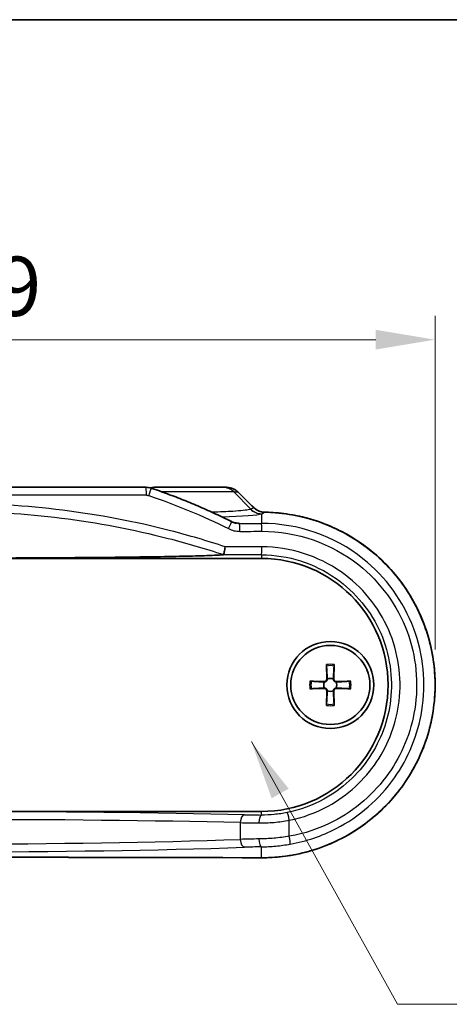
# Model space of a CAD drawing. Units: millimetres. Extents: x 0 to 1985, y 0 to 422.
# Drawn here: x 650 to 677, y 359 to 422 of the extents above; entities that cross this region are included whole.
import ezdxf

# ---------------------------------------------------------------- set-up
doc = ezdxf.new("R2010")
doc.units = ezdxf.units.MM
doc.layers.get('Defpoints').update_dxf_attribs({"lineweight": 25})
for name, color, linetype, lineweight in [('Border (ISO)', 7, 'Continuous', 35), ('Dimension (ISO)', 7, 'Continuous', 18), ('Symbol (ISO)', 7, 'Continuous', 18), ('Visible (ISO)', 7, 'Continuous', 35), ('Visible Narrow (ISO)', 7, 'Continuous', 25)]:
    doc.layers.add(name, color=color, linetype=linetype, lineweight=lineweight)
doc.styles.add('Note Text (TK)', font='txt')
doc.dimstyles.new('Default - Method 1b (TK)', dxfattribs={"dimtxt": 2.5, "dimasz": 2.5, "dimexe": 1, "dimexo": 1.5, "dimgap": 1, "dimtad": 1, "dimtoh": 1, "dimrnd": 1e-08, "dimdsep": 46, "dimtxsty": 'Note Text (TK)', "dimcen": 0.09, "dimdle": 5, "dimclrd": 100, "dimclre": 100, "dimclrt": 7, "dimadec": 1, "dimazin": 1, "dimtfac": 1, "dimtmove": 0, "dimatfit": 3, "dimfxl": 1, "dimtolj": 1, "dimlwd": -1, "dimlwe": -1, "dimarcsym": 0})
doc.dimstyles.new('Default - Method 1b (TK)$7', dxfattribs={"dimtxt": 2.5, "dimasz": 2.5, "dimexe": 1, "dimexo": 1.5, "dimgap": 1, "dimtad": 1, "dimtoh": 1, "dimrnd": 1e-08, "dimdsep": 46, "dimtxsty": 'Note Text (TK)', "dimcen": 0.09, "dimdle": 5, "dimclrd": 100, "dimclre": 100, "dimclrt": 7, "dimadec": 1, "dimazin": 1, "dimtfac": 1, "dimtmove": 0, "dimatfit": 3, "dimfxl": 1, "dimtolj": 1, "dimlwd": -1, "dimlwe": -1, "dimarcsym": 0})

# ---------------------------------------------------------------- blocks, each defined once
blk = doc.blocks.new('図面枠 tk図枠')
at = {"layer": 'Border (ISO)'}
blk.add_line((14.5, 289), (405.5, 289), dxfattribs=at)
blk = doc.blocks.new('*D27')
at = {"layer": 'Defpoints', "color": 0}
for p in [(675.959, 401.265), (615.018, 379.427), (675.959, 379.427)]:
    blk.add_point(p, dxfattribs=at)
at = {"layer": 'Dimension (ISO)', "color": 100}
for p, q in [((615.018, 381.677), (615.018, 402.765)), ((675.959, 381.677), (675.959, 402.765)), ((618.768, 401.265), (672.209, 401.265))]:
    blk.add_line(p, q, dxfattribs=at)
for points in [[(618.768, 401.89), (618.768, 400.64), (615.018, 401.265)], [(672.209, 401.89), (672.209, 400.64), (675.959, 401.265)]]:
    blk.add_solid(points, dxfattribs=at)
at = {"layer": 'Dimension (ISO)', "color": 7, "insert": (641.142, 404.64), "char_height": 3.75, "attachment_point": 4, "style": 'Note Text (TK)'}
blk.add_mtext('\\A1;60.9', dxfattribs=at)

msp = doc.modelspace()

# ---------------------------------------------------------------- linework, layer by layer
at = {"layer": 'Visible (ISO)'}
for p, q in [((633.2788, 391.9274), (657.6987, 391.9274)), ((658.4347, 391.9274), (658.2366, 391.9274)), ((658.4347, 391.9274), (662.5429, 391.9274)), ((662.7796, 391.9274), (662.5429, 391.9274)), ((625.9888, 387.4274), (664.9888, 387.4274)), ((669.0973, 380.7143), (669.1189, 379.8056)), ((669.5802, 380.7143), (669.5587, 379.8056)), ((668.0518, 379.6688), (668.9605, 379.6473)), ((668.0518, 379.1859), (668.9605, 379.2075)), ((670.6257, 379.6688), (669.717, 379.6473)), ((670.6257, 379.1859), (669.717, 379.2075)), ((669.0973, 378.1404), (669.1189, 379.0491)), ((669.5802, 378.1404), (669.5587, 379.0491)), ((664.9888, 371.4274), (625.9888, 371.4274))]:
    msp.add_line(p, q, dxfattribs=at)
for radius in [2.75, 2.5]:
    msp.add_circle((669.3388, 379.4274), radius, dxfattribs=at)
for centre, radius, start, end in [((664.9888, 379.4274), 8, 270, 90), ((669.3388, 379.4274), 0.4119, 62.410714, 117.589286), ((669.3388, 379.4274), 0.4119, 152.410714, 207.589286), ((668.9642, 379.8019), 0.1547, 268.642786, 1.357214), ((668.9642, 379.0528), 0.1547, 358.642786, 91.357214), ((669.7133, 379.8019), 0.1547, 178.642786, 271.357214), ((669.7133, 379.0528), 0.1547, 88.642786, 181.357214), ((669.3388, 379.4274), 0.4119, 332.410714, 27.589286), ((669.3388, 379.4274), 0.4119, 242.410714, 297.589286)]:
    msp.add_arc(centre, radius, start, end, dxfattribs=at)
for centre, major_axis, ratio, start_param, end_param in [((657.6988, 390.9149), (0.0286, 1.0121), 0.9998006, 5.9877961, 6.3115951), ((697.5076, 461.0648), (425.9363, -419.4653), 0.122775, 4.7533462, 4.7557448), ((645.4888, 352.2653), (310.8552, 0), 0.0523315, 1.5080302, 1.6335624)]:
    msp.add_ellipse(centre, major_axis=major_axis, ratio=ratio, start_param=start_param, end_param=end_param, dxfattribs=at)
for points, knots in [([(658.2366, 391.9274), (658.1843, 391.9274), (658.132, 391.9233), (658.0425, 391.9092), (658.005, 391.9011), (657.968, 391.8909)], [0, 0, 0, 0, 0.007911891, 0.007911891, 0.013711354, 0.013711354, 0.013711354, 0.013711354]), ([(658.0208, 391.8748), (658.3687, 391.758), (658.715, 391.6363), (659.4039, 391.3832), (659.7466, 391.2518), (660.428, 390.9793), (660.7668, 390.8382), (661.4401, 390.5465), (661.7747, 390.3958), (662.4395, 390.0849), (662.7696, 389.9247), (663.0973, 389.7597)], [0, 0, 0, 0, 0.10876596, 0.10876596, 0.21753192, 0.21753192, 0.32629788, 0.32629788, 0.43506384, 0.43506384, 0.5438298, 0.5438298, 0.5438298, 0.5438298]), ([(663.4913, 391.6389), (663.4532, 391.676), (663.4123, 391.71), (663.3261, 391.7709), (663.2807, 391.798), (663.1866, 391.8446), (663.1378, 391.8642), (663.038, 391.8956), (662.987, 391.9075), (662.8839, 391.9234), (662.8317, 391.9274), (662.7796, 391.9274)], [0, 0, 0, 0, 0.008028833, 0.008028833, 0.016057667, 0.016057667, 0.0240865, 0.0240865, 0.032115333, 0.032115333, 0.040144167, 0.040144167, 0.040144167, 0.040144167]), ([(665.2119, 390.3523), (665.1602, 390.3532), (665.1086, 390.358), (665.0069, 390.375), (664.9567, 390.3873), (664.859, 390.4193), (664.8114, 390.4389), (664.7199, 390.485), (664.676, 390.5115), (664.5928, 390.5707), (664.5536, 390.6035), (664.5172, 390.639)], [0, 0, 0, 0, 0.0229808, 0.0229808, 0.04596159, 0.04596159, 0.06894239, 0.06894239, 0.09192318, 0.09192318, 0.11490398, 0.11490398, 0.11490398, 0.11490398]), ([(664.9871, 368.5008), (665.5716, 368.4989), (666.1561, 368.5439), (667.3109, 368.7266), (667.8811, 368.8643), (668.9923, 369.2291), (669.5333, 369.4562), (670.572, 369.9937), (671.0698, 370.3042), (672.0089, 371.0004), (672.4503, 371.3861), (673.2653, 372.2224), (673.6391, 372.673), (674.3094, 373.6273), (674.6061, 374.1308), (675.1149, 375.1778), (675.3272, 375.7212), (675.6624, 376.834), (675.7855, 377.4034), (675.9395, 378.5538), (675.9705, 379.1347), (675.94, 380.2941), (675.8785, 380.8725), (675.6644, 382.0124), (675.5118, 382.5739), (675.1194, 383.6661), (674.8793, 384.1968), (674.3176, 385.2143), (673.9957, 385.7009), (673.2782, 386.6176), (672.8823, 387.0476), (672.0265, 387.8397), (671.5663, 388.2017), (670.5937, 388.8482), (670.0811, 389.1326), (669.0168, 389.6161), (668.4649, 389.8151), (667.4629, 390.0882), (667.0176, 390.1803), (666.1191, 390.3084), (665.6658, 390.3445), (665.2119, 390.3523)], [0, 0, 0, 0, 0.167663, 0.167663, 0.335448, 0.335448, 0.5032965, 0.5032965, 0.6710847, 0.6710847, 0.8386894, 0.8386894, 1.006013, 1.006013, 1.1729537, 1.1729537, 1.3395239, 1.3395239, 1.5057566, 1.5057566, 1.6717736, 1.6717736, 1.8377447, 1.8377447, 2.0038141, 2.0038141, 2.1701542, 2.1701542, 2.3368397, 2.3368397, 2.5039143, 2.5039143, 2.6713382, 2.6713382, 2.839015, 2.839015, 3.006843, 3.006843, 3.1370614, 3.1370614, 3.2672797, 3.2672797, 3.2672797, 3.2672797]), ([(665.2119, 390.3523), (665.7963, 390.3422), (666.3799, 390.2852), (667.5307, 390.0789), (668.098, 389.9294), (669.2015, 389.5418), (669.7377, 389.3037), (670.7651, 388.7449), (671.2564, 388.4243), (672.1809, 387.709), (672.6142, 387.3144), (673.4117, 386.4617), (673.7761, 386.0036), (674.4265, 385.0359), (674.7127, 384.5265), (675.1998, 383.4695), (675.4009, 382.922), (675.7133, 381.8028), (675.8246, 381.2311), (675.955, 380.078), (675.9742, 379.4966), (675.9399, 378.7628), (675.9294, 378.6085), (675.9156, 378.4544)], [0, 0, 0, 0, 0.1676834, 0.1676834, 0.3354805, 0.3354805, 0.5033285, 0.5033285, 0.6711007, 0.6711007, 0.8386734, 0.8386734, 1.005953, 1.005953, 1.1728439, 1.1728439, 1.3393673, 1.3393673, 1.5055651, 1.5055651, 1.6715653, 1.6715653, 1.715838, 1.715838, 1.715838, 1.715838]), ([(663.0973, 389.7597), (663.1168, 389.7499), (663.1366, 389.7407), (663.1766, 389.7234), (663.1969, 389.7154), (663.2378, 389.7005), (663.2585, 389.6937), (663.3002, 389.6813), (663.3213, 389.6757), (663.3636, 389.6658), (663.3849, 389.6615), (663.4062, 389.6578)], [0, 0, 0, 0, 0.009501079, 0.009501079, 0.019002159, 0.019002159, 0.028503238, 0.028503238, 0.038004317, 0.038004317, 0.047505397, 0.047505397, 0.047505397, 0.047505397]), ([(662.6955, 388.166), (662.6954, 388.1649), (662.6952, 388.1639), (662.6856, 388.1052), (662.6758, 388.048), (662.656, 387.9398), (662.6463, 387.8895), (662.6267, 387.7958), (662.6172, 387.7547), (662.601, 387.6943), (662.5945, 387.6754), (662.5899, 387.6688)], [-0.074089432, -0.074089432, -0.074089432, -0.074089432, -0.073769269, -0.073769269, -0.056263421, -0.056263421, -0.038805513, -0.038805513, -0.01931375, -0.01931375, 0, 0, 0, 0]), ([(662.5837, 387.6664), (662.5429, 387.6616), (662.4913, 387.657), (662.3625, 387.6473), (662.2582, 387.641), (661.992, 387.6272), (661.7557, 387.6175), (661.1168, 387.5953), (660.54, 387.5804), (659.4508, 387.5565), (658.7818, 387.5444), (657.4045, 387.5231), (656.6964, 387.5139), (654.447, 387.488), (652.6511, 387.4737), (649.0125, 387.4553), (647.1698, 387.4512), (645.4888, 387.4512)], [0.0667839, 0.0667839, 0.0667839, 0.0667839, 0.1064802, 0.1064802, 0.1588352, 0.1588352, 0.2495847, 0.2495847, 0.4292865, 0.4292865, 0.6354318, 0.6354318, 0.8415771, 0.8415771, 1.3458925, 1.3458925, 1.8502078, 1.8502078, 1.8502078, 1.8502078]), ([(669.1003, 380.6274), (669.1, 380.632), (669.0997, 380.6386), (669.0991, 380.6539), (669.0987, 380.6659), (669.098, 380.6881), (669.0976, 380.7023), (669.0973, 380.7143)], [0.032829873, 0.032829873, 0.032829873, 0.032829873, 0.035718951, 0.035718951, 0.039309328, 0.039309328, 0.042926825, 0.042926825, 0.042926825, 0.042926825]), ([(669.5802, 380.7143), (669.5799, 380.7023), (669.5795, 380.6881), (669.5788, 380.6659), (669.5784, 380.6539), (669.5778, 380.6386), (669.5775, 380.632), (669.5772, 380.6274)], [0.014318723, 0.014318723, 0.014318723, 0.014318723, 0.01793622, 0.01793622, 0.021526598, 0.021526598, 0.024415675, 0.024415675, 0.024415675, 0.024415675]), ([(668.0518, 379.6688), (668.0639, 379.6685), (668.078, 379.6681), (668.1003, 379.6674), (668.1122, 379.667), (668.1275, 379.6664), (668.1342, 379.6661), (668.1387, 379.6658)], [0.014318723, 0.014318723, 0.014318723, 0.014318723, 0.01793622, 0.01793622, 0.021526598, 0.021526598, 0.024415675, 0.024415675, 0.024415675, 0.024415675]), ([(669.148, 379.7924), (669.1476, 379.7826), (669.1464, 379.773), (669.1412, 379.7478), (669.1354, 379.7308), (669.1183, 379.6987), (669.1071, 379.6837), (669.0825, 379.659), (669.0674, 379.6478), (669.0354, 379.6307), (669.0183, 379.6249), (668.9932, 379.6198), (668.9835, 379.6185), (668.9737, 379.6181)], [0.081776199, 0.081776199, 0.081776199, 0.081776199, 0.084832737, 0.084832737, 0.090055998, 0.090055998, 0.095279259, 0.095279259, 0.10050252, 0.10050252, 0.105725781, 0.105725781, 0.108782319, 0.108782319, 0.108782319, 0.108782319]), ([(668.9737, 379.2366), (668.9835, 379.2362), (668.9932, 379.235), (669.0183, 379.2298), (669.0354, 379.224), (669.0674, 379.2069), (669.0825, 379.1957), (669.1071, 379.1711), (669.1183, 379.1561), (669.1354, 379.124), (669.1412, 379.1069), (669.1464, 379.0818), (669.1476, 379.0721), (669.148, 379.0623)], [0.081776199, 0.081776199, 0.081776199, 0.081776199, 0.084832737, 0.084832737, 0.090055998, 0.090055998, 0.095279259, 0.095279259, 0.10050252, 0.10050252, 0.105725781, 0.105725781, 0.108782319, 0.108782319, 0.108782319, 0.108782319]), ([(669.7038, 379.6181), (669.694, 379.6185), (669.6844, 379.6198), (669.6592, 379.6249), (669.6421, 379.6307), (669.6101, 379.6478), (669.595, 379.659), (669.5704, 379.6837), (669.5592, 379.6987), (669.5421, 379.7308), (669.5363, 379.7478), (669.5312, 379.773), (669.5299, 379.7826), (669.5295, 379.7924)], [0.081776199, 0.081776199, 0.081776199, 0.081776199, 0.084832737, 0.084832737, 0.090055998, 0.090055998, 0.095279259, 0.095279259, 0.10050252, 0.10050252, 0.105725781, 0.105725781, 0.108782319, 0.108782319, 0.108782319, 0.108782319]), ([(669.5295, 379.0623), (669.5299, 379.0721), (669.5312, 379.0818), (669.5363, 379.1069), (669.5421, 379.124), (669.5592, 379.1561), (669.5704, 379.1711), (669.595, 379.1957), (669.6101, 379.2069), (669.6421, 379.224), (669.6592, 379.2298), (669.6844, 379.235), (669.694, 379.2362), (669.7038, 379.2366)], [0.081776199, 0.081776199, 0.081776199, 0.081776199, 0.084832737, 0.084832737, 0.090055998, 0.090055998, 0.095279259, 0.095279259, 0.10050252, 0.10050252, 0.105725781, 0.105725781, 0.108782319, 0.108782319, 0.108782319, 0.108782319]), ([(670.5388, 379.6658), (670.5433, 379.6661), (670.55, 379.6664), (670.5653, 379.667), (670.5773, 379.6674), (670.5995, 379.6681), (670.6137, 379.6685), (670.6257, 379.6688)], [0.032829873, 0.032829873, 0.032829873, 0.032829873, 0.035718951, 0.035718951, 0.039309328, 0.039309328, 0.042926825, 0.042926825, 0.042926825, 0.042926825]), ([(668.1387, 379.1889), (668.1342, 379.1887), (668.1275, 379.1883), (668.1122, 379.1877), (668.1003, 379.1873), (668.078, 379.1866), (668.0639, 379.1862), (668.0518, 379.1859)], [0.032829873, 0.032829873, 0.032829873, 0.032829873, 0.035718951, 0.035718951, 0.039309328, 0.039309328, 0.042926825, 0.042926825, 0.042926825, 0.042926825]), ([(670.6257, 379.1859), (670.6137, 379.1862), (670.5995, 379.1866), (670.5773, 379.1873), (670.5653, 379.1877), (670.55, 379.1883), (670.5433, 379.1887), (670.5388, 379.1889)], [0.014318723, 0.014318723, 0.014318723, 0.014318723, 0.01793622, 0.01793622, 0.021526598, 0.021526598, 0.024415675, 0.024415675, 0.024415675, 0.024415675]), ([(669.0973, 378.1404), (669.0976, 378.1525), (669.098, 378.1667), (669.0987, 378.1889), (669.0991, 378.2008), (669.0997, 378.2161), (669.1, 378.2228), (669.1003, 378.2273)], [0.014318723, 0.014318723, 0.014318723, 0.014318723, 0.01793622, 0.01793622, 0.021526598, 0.021526598, 0.024415675, 0.024415675, 0.024415675, 0.024415675]), ([(669.5772, 378.2273), (669.5775, 378.2228), (669.5778, 378.2161), (669.5784, 378.2008), (669.5788, 378.1889), (669.5795, 378.1667), (669.5799, 378.1525), (669.5802, 378.1404)], [0.032829873, 0.032829873, 0.032829873, 0.032829873, 0.035718951, 0.035718951, 0.039309328, 0.039309328, 0.042926825, 0.042926825, 0.042926825, 0.042926825]), ([(675.8029, 377.5878), (675.7804, 377.456), (675.7554, 377.3246), (675.6955, 377.0376), (675.6594, 376.8823), (675.62, 376.7279)], [1.799249567, 1.799249567, 1.799249567, 1.799249567, 1.837541513, 1.837541513, 1.883174221, 1.883174221, 1.883174221, 1.883174221]), ([(675.3708, 375.8922), (675.3288, 375.7693), (675.2845, 375.6471), (675.1816, 375.3781), (675.1219, 375.2317), (675.059, 375.0866)], [1.966436206, 1.966436206, 1.966436206, 1.966436206, 2.003636825, 2.003636825, 2.048934746, 2.048934746, 2.048934746, 2.048934746]), ([(674.6838, 374.3068), (674.6209, 374.1883), (674.5559, 374.0711), (674.4087, 373.817), (674.3258, 373.6808), (674.2399, 373.5464)], [2.13160125, 2.13160125, 2.13160125, 2.13160125, 2.170018206, 2.170018206, 2.215724673, 2.215724673, 2.215724673, 2.215724673]), ([(673.7398, 372.829), (673.6609, 372.7249), (673.5801, 372.6222), (673.3937, 372.3939), (673.287, 372.269), (673.1776, 372.1467)], [2.299301935, 2.299301935, 2.299301935, 2.299301935, 2.336752885, 2.336752885, 2.383821634, 2.383821634, 2.383821634, 2.383821634]), ([(672.5796, 371.5288), (672.4842, 371.4377), (672.3872, 371.3484), (672.1704, 371.1558), (672.0499, 371.0534), (671.9273, 370.9537)], [2.466048561, 2.466048561, 2.466048561, 2.466048561, 2.503875479, 2.503875479, 2.549221649, 2.549221649, 2.549221649, 2.549221649]), ([(671.2205, 370.4247), (671.1123, 370.3504), (671.0028, 370.2779), (670.7531, 370.1193), (670.6122, 370.0341), (670.4694, 369.9522)], [2.633666316, 2.633666316, 2.633666316, 2.633666316, 2.671338511, 2.671338511, 2.718560382, 2.718560382, 2.718560382, 2.718560382]), ([(669.6972, 369.5491), (669.5802, 369.4938), (669.4623, 369.4407), (669.198, 369.3271), (669.0513, 369.2678), (668.9033, 369.2117)], [2.801917164, 2.801917164, 2.801917164, 2.801917164, 2.839040086, 2.839040086, 2.884452057, 2.884452057, 2.884452057, 2.884452057]), ([(668.064, 368.9317), (667.9376, 368.8951), (667.8106, 368.8609), (667.2428, 368.7186), (666.7958, 368.6358), (665.8949, 368.5261), (665.441, 368.4993), (664.9871, 368.5008)], [2.96911653, 2.96911653, 2.96911653, 2.96911653, 3.00687701, 3.00687701, 3.13707827, 3.13707827, 3.26727953, 3.26727953, 3.26727953, 3.26727953])]:
    msp.add_open_spline(points, degree=3, knots=knots, dxfattribs=at)
for points in [[(662.5899, 387.6688), (662.5891, 387.6676), (662.587, 387.6668), (662.5837, 387.6664)], [(668.9737, 379.6181), (668.969, 379.618), (668.9644, 379.6181), (668.9598, 379.6184)], [(668.9598, 379.2364), (668.9644, 379.2366), (668.969, 379.2367), (668.9737, 379.2366)], [(669.1478, 379.8063), (669.148, 379.8017), (669.1481, 379.7971), (669.148, 379.7924)], [(669.5295, 379.7924), (669.5294, 379.7971), (669.5295, 379.8017), (669.5298, 379.8063)], [(669.7177, 379.6184), (669.7131, 379.6181), (669.7085, 379.618), (669.7038, 379.6181)], [(669.7038, 379.2366), (669.7085, 379.2367), (669.7131, 379.2366), (669.7177, 379.2364)], [(669.148, 379.0623), (669.1481, 379.0576), (669.148, 379.053), (669.1478, 379.0485)], [(669.5298, 379.0485), (669.5295, 379.053), (669.5294, 379.0576), (669.5295, 379.0623)]]:
    msp.add_open_spline(points, degree=3, dxfattribs=at)
for points, weights in [([(669.1003, 380.6274), (669.136, 380.0163), (669.1478, 379.8063)], [1.00604554472, 1.16558187334, 1.00910938391]), ([(669.5298, 379.8063), (669.5415, 380.0163), (669.5772, 380.6274)], [1.00910938391, 1.16558187334, 1.00604554472]), ([(668.9598, 379.6184), (668.7498, 379.6301), (668.1387, 379.6658)], [1.00910938391, 1.16558187334, 1.00604554472]), ([(668.1387, 379.1889), (668.7498, 379.2246), (668.9598, 379.2364)], [1.00604554472, 1.16558187334, 1.00910938391]), ([(670.5388, 379.6658), (669.9277, 379.6301), (669.7177, 379.6184)], [1.00604554472, 1.16558187334, 1.00910938391]), ([(669.7177, 379.2364), (669.9277, 379.2246), (670.5388, 379.1889)], [1.00910938391, 1.16558187334, 1.00604554472]), ([(669.1478, 379.0485), (669.136, 378.8384), (669.1003, 378.2273)], [1.00910938391, 1.16558187334, 1.00604554472]), ([(669.5772, 378.2273), (669.5415, 378.8384), (669.5298, 379.0485)], [1.00604554472, 1.16558187334, 1.00910938391])]:
    msp.add_rational_spline(points, weights, degree=2, dxfattribs=at)
at = {"layer": 'Visible Narrow (ISO)'}
for p, q in [((657.7184, 391.4274), (633.2591, 391.4274)), ((663.2392, 391.6345), (658.715, 391.6345)), ((663.2392, 391.6345), (663.4904, 391.6345)), ((663.2392, 391.6345), (664.3083, 390.5489)), ((664.9888, 390.2512), (664.9888, 389.6458)), ((664.9888, 387.6615), (664.9888, 387.4274)), ((668.9605, 379.6473), (668.9598, 379.6184)), ((668.9605, 379.2075), (668.9598, 379.2364)), ((669.1189, 379.8056), (669.1478, 379.8063)), ((669.5587, 379.8056), (669.5298, 379.8063)), ((669.717, 379.6473), (669.7177, 379.6184)), ((669.717, 379.2075), (669.7177, 379.2364)), ((669.1189, 379.0491), (669.1478, 379.0485)), ((669.5587, 379.0491), (669.5298, 379.0485)), ((664.9888, 371.2048), (664.9888, 371.4274)), ((663.6512, 370.7232), (663.6512, 369.6638)), ((666.7485, 369.8566), (666.7485, 370.8698)), ((664.9888, 368.5015), (664.9888, 369.1915))]:
    msp.add_line(p, q, dxfattribs=at)
for radius, start, end in [(1.3094, 79.375093, 100.624907), (1.2235, 78.762065, 101.237935), (1.3094, 169.375093, 190.624907), (1.2235, 168.762065, 191.237935), (1.2235, 348.762065, 11.237935), (1.3094, 349.375093, 10.624907), (1.3094, 259.375093, 280.624907), (1.2235, 258.762065, 281.237935)]:
    msp.add_arc((669.3388, 379.4274), radius, start, end, dxfattribs=at)
for centre, major_axis, ratio, start_param, end_param in [((657.6987, 391.4274), (0, 0.5), 0.0393447, 4.712389, 6.2831853), ((657.8617, 391.4008), (0.1591, 0.474), 0.0378005, 4.7250762, 6.2831853), ((658.4347, 390.9274), (0, 1), 0.9848078, 0, 0.3764233), ((662.5429, 390.9274), (0, 1), 0.9848078, 5.4977871, 6.2831853), ((663.1422, 391.2809), (0.349, 0.358), 0.0406321, 6.1599846, 6.2831853), ((645.8369, 462.9952), (310.1486, -310.1486), 0.0874887, 4.8563886, 4.8596898), ((664.9888, 391.2499), (0.3309, -0.9437), 0.9876902, 5.1657065, 5.9420256), ((665.0047, 391.256), (-0.3902, 0.9207), 0.9911552, 1.9598945, 2.7362096), ((664.1682, 390.2809), (0.3489, 0.3581), 0.0430101, 6.1599723, 6.2831853), ((660.4888, 390.2866), (4.5501, 0), 0.0524799, 5.1612968, 6.1346325), ((665.2033, 389.8524), (0.0086, 0.4999), 0.0633135, 6.2307201, 6.2831853), ((662.8726, 389.3131), (0.2248, 0.4466), 0.0500531, 4.7375737, 6.2831853), ((645.4888, 405.8776), (-310.3333, 0), 0.0524078, 1.6291726, 1.6336734), ((663.5946, 389.1421), (-0.0015, 0.5), 0.0583428, 4.7122103, 6.230736), ((664.9888, 389.1465), (-0.0016, 0.5), 0.0628353, 4.7121816, 6.2307217), ((645.4888, 405.3782), (310.8333, 0), 0.0523235, 4.7707652, 4.7752661), ((645.4888, 377.3455), (-310.8333, 0), 0.0348646, 4.6495119, 4.6570038), ((664.9888, 388.1612), (-0.0011, -0.5), 0.0628355, 0.0349757, 1.5709345), ((645.4888, 376.8458), (310.3333, 0), 0.0349208, 1.5079192, 1.5156827), ((645.4888, 370.2479), (-33.4579, 0), 0.0349208, 4.1287326, 5.2960454), ((663.9267, 370.7232), (0.0115, 0.4999), 0.5509767, 0.041832, 1.5835022), ((666.4066, 371.354), (-4.5, 0), 0.0349208, 0.9871399, 1.2502665), ((664.9888, 370.7052), (0.0058, 0.5), 0.3150503, 0.0367804, 1.5744487), ((666.7143, 370.8698), (-0.1, 0.4899), 0.067021, 4.6987117, 6.2482), ((645.4888, 369.7482), (32.9579, 0), 0.0354505, 0.9871399, 2.1544527), ((666.4066, 370.8543), (5, 0), 0.0314287, 4.1287326, 4.3918592), ((645.4888, 371.127), (-32.9579, 0), 0.0532028, 0.9871399, 2.1544527), ((666.4066, 369.467), (-5, 0), 0.047167, 5.0329188, 5.2960454), ((663.9267, 369.6638), (0.0173, -0.4997), 0.550849, 4.6933262, 6.2204367), ((664.9888, 369.6908), (0.0087, -0.4999), 0.3150265, 4.7069081, 6.2280136), ((666.7143, 369.8566), (0.087, -0.4924), 0.0673581, 0.0524792, 1.5588982), ((645.4888, 370.6277), (33.4579, 0), 0.0524078, 4.1287326, 5.2960454), ((666.4066, 368.9677), (4.5, 0), 0.0524078, 1.8913261, 2.1544527), ((645.4888, 352.2173), (-311.3333, 0), 0.0524078, 4.6497141, 4.7750638), ((664.9888, 369.0008), (-0.0016, -0.5), 0.0626335, 0, 0.052463)]:
    msp.add_ellipse(centre, major_axis=major_axis, ratio=ratio, start_param=start_param, end_param=end_param, dxfattribs=at)
for points, knots in [([(657.969, 391.8906), (657.9931, 391.8974), (658.0175, 391.9032), (658.1061, 391.9209), (658.1713, 391.9274), (658.2366, 391.9274)], [-0.013711492, -0.013711492, -0.013711492, -0.013711492, -0.009910255, -0.009910255, 0, 0, 0, 0]), ([(662.7796, 391.9274), (662.8734, 391.9274), (662.9671, 391.9142), (663.157, 391.8599), (663.2524, 391.8159), (663.3933, 391.722), (663.4441, 391.6806), (663.4904, 391.6345)], [-0.040144167, -0.040144167, -0.040144167, -0.040144167, -0.025776251, -0.025776251, -0.009913943, -0.009913943, 0, 0, 0, 0]), ([(657.7184, 391.4274), (657.7461, 391.4274), (657.7738, 391.4251), (657.8284, 391.4162), (657.8554, 391.4096), (657.8816, 391.4008)], [0, 0, 0, 0, 0.008299057, 0.008299057, 0.016598114, 0.016598114, 0.016598114, 0.016598114]), ([(657.8816, 391.4008), (658.7417, 391.1126), (659.5914, 390.7941), (661.2659, 390.0979), (662.0907, 389.7201), (662.9006, 389.3131)], [0, 0, 0, 0, 0.2719149, 0.2719149, 0.5438298, 0.5438298, 0.5438298, 0.5438298]), ([(662.6955, 388.166), (661.5558, 388.5436), (660.4033, 388.8819), (654.757, 390.3363), (650.1223, 390.9155), (645.4883, 390.9155), (644.2647, 390.9154), (643.0415, 390.8751), (639.3483, 390.631), (636.8878, 390.3022), (632.5922, 389.4285), (630.7437, 388.951), (628.7114, 388.3067), (628.4964, 388.237), (628.282, 388.166)], [-14.8339928, -14.8339928, -14.8339928, -14.8339928, -14.4738401, -14.4738401, -13.0858598, -13.0858598, -13.0858598, -12.7193923, -12.7193923, -11.9766604, -11.9766604, -11.4053282, -11.4053282, -11.3376084, -11.3376084, -11.3376084, -11.3376084]), ([(628.3876, 387.6688), (628.6248, 387.7477), (628.8626, 387.825), (630.8989, 388.4705), (632.7279, 388.9433), (636.9783, 389.8085), (639.4129, 390.1342), (643.0672, 390.376), (644.2776, 390.416), (645.4883, 390.416), (650.0736, 390.4161), (654.6595, 389.842), (660.272, 388.3955), (661.4376, 388.0524), (662.5899, 387.6688)], [11.3295815, 11.3295815, 11.3295815, 11.3295815, 11.4053282, 11.4053282, 11.9766604, 11.9766604, 12.7193923, 12.7193923, 13.0858598, 13.0858598, 13.0858598, 14.4738401, 14.4738401, 14.8420267, 14.8420267, 14.8420267, 14.8420267]), ([(664.2958, 390.5428), (664.2784, 390.5351), (664.2549, 390.5274), (664.0583, 390.4771), (663.6937, 390.4375), (662.8077, 390.3841), (662.3536, 390.3663), (661.8601, 390.3548)], [-1.4222435, -1.4222435, -1.4222435, -1.4222435, -1.3246216, -1.3246216, -0.7705022, -0.7705022, -0.3615642, -0.3615642, -0.3615642, -0.3615642]), ([(664.5164, 390.6345), (664.5815, 390.5717), (664.6554, 390.518), (664.8249, 390.4264), (664.9223, 390.3915), (665.0855, 390.3591), (665.1494, 390.3524), (665.2135, 390.3516)], [-0.11490398, -0.11490398, -0.11490398, -0.11490398, -0.07429334, -0.07429334, -0.02857436, -0.02857436, 0, 0, 0, 0]), ([(665.2135, 390.3516), (666.2891, 390.3329), (667.3614, 390.1545), (670.2411, 389.225), (671.9312, 388.1189), (674.4004, 385.3225), (675.2458, 383.6961), (676.0547, 380.3098), (676.0561, 378.5627), (675.288, 375.324), (674.5526, 373.8273), (672.6191, 371.4351), (671.4815, 370.4925), (669.2241, 369.2786), (668.1617, 368.9021), (666.3824, 368.5639), (665.6856, 368.4993), (664.9888, 368.5015)], [-3.2672797, -3.2672797, -3.2672797, -3.2672797, -2.9586938, -2.9586938, -2.3988277, -2.3988277, -1.8886954, -1.8886954, -1.401734, -1.401734, -0.9354404, -0.9354404, -0.5196891, -0.5196891, -0.1998804, -0.1998804, 0, 0, 0, 0]), ([(662.9006, 389.3131), (663.0123, 389.257), (663.1305, 389.2139), (663.3737, 389.1562), (663.4988, 389.1417), (663.6237, 389.1421)], [0, 0, 0, 0, 0.037498047, 0.037498047, 0.074996094, 0.074996094, 0.074996094, 0.074996094]), ([(663.5946, 389.6414), (663.5149, 389.6557), (663.4147, 389.6697), (663.2955, 389.6835), (663.2936, 389.6837), (663.2916, 389.6839)], [-4.444344385, -4.444344385, -4.444344385, -4.444344385, -4.358910698, -4.358910698, -4.357485393, -4.357485393, -4.357485393, -4.357485393]), ([(666.8029, 369.3652), (667.8126, 369.5437), (668.795, 369.8751), (671.1648, 371.0957), (672.4383, 372.2036), (674.2749, 374.8111), (674.8739, 376.2826), (675.396, 379.5419), (675.2179, 381.3428), (673.9648, 384.715), (672.8428, 386.2631), (669.5978, 388.8519), (667.2968, 389.6531), (664.9888, 389.6458)], [-2.8916875, -2.8916875, -2.8916875, -2.8916875, -2.5984398, -2.5984398, -2.1292434, -2.1292434, -1.6870288, -1.6870288, -1.187092, -1.187092, -0.6598736, -0.6598736, 0, 0, 0, 0]), ([(665.0202, 389.1465), (667.2189, 389.1537), (669.4113, 388.3922), (672.5035, 385.9301), (673.5729, 384.4575), (674.7671, 381.2496), (674.9369, 379.5363), (674.4393, 376.4356), (673.8684, 375.0359), (672.118, 372.5557), (670.9045, 371.5019), (668.6465, 370.3413), (667.7105, 370.0263), (666.7485, 369.8566)], [0, 0, 0, 0, 0.6598736, 0.6598736, 1.187092, 1.187092, 1.6870288, 1.6870288, 2.1292434, 2.1292434, 2.5984398, 2.5984398, 2.8916875, 2.8916875, 2.8916875, 2.8916875]), ([(666.7485, 370.8698), (667.6067, 371.0446), (668.4383, 371.3492), (670.4347, 372.4432), (671.4976, 373.4165), (673.0372, 375.7229), (673.5248, 377.0462), (673.8633, 379.9271), (673.6335, 381.4908), (672.39, 384.3643), (671.3392, 385.6531), (668.5722, 387.595), (666.7994, 388.1573), (665.0202, 388.1612)], [-2.5689889, -2.5689889, -2.5689889, -2.5689889, -2.3060585, -2.3060585, -1.88537, -1.88537, -1.4735823, -1.4735823, -1.0151473, -1.0151473, -0.5339524, -0.5339524, 0, 0, 0, 0]), ([(664.9888, 387.6615), (666.6634, 387.6576), (668.3321, 387.1273), (670.936, 385.2962), (671.9248, 384.0812), (673.095, 381.3724), (673.3111, 379.8984), (672.9926, 377.1828), (672.5339, 375.9354), (671.085, 373.7611), (670.0849, 372.8434), (668.2059, 371.8118), (667.4233, 371.5246), (666.6156, 371.3596)], [0, 0, 0, 0, 0.5339524, 0.5339524, 1.0151473, 1.0151473, 1.4735823, 1.4735823, 1.88537, 1.88537, 2.3060585, 2.3060585, 2.5689889, 2.5689889, 2.5689889, 2.5689889]), ([(666.6156, 371.3596), (666.345, 371.3043), (666.0697, 371.2635), (665.5228, 371.2121), (665.2514, 371.2016), (664.9888, 371.2048)], [0, 0, 0, 0, 0.0880736, 0.0880736, 0.17614721, 0.17614721, 0.17614721, 0.17614721]), ([(664.8312, 370.7052), (665.1408, 370.7019), (665.4607, 370.7132), (666.1052, 370.7678), (666.4297, 370.8112), (666.7485, 370.8698)], [-0.17614721, -0.17614721, -0.17614721, -0.17614721, -0.0880736, -0.0880736, 0, 0, 0, 0]), ([(666.7485, 369.8566), (666.4289, 369.8058), (666.1048, 369.7663), (665.4608, 369.7112), (665.1411, 369.6957), (664.8312, 369.6908)], [-0.17600974, -0.17600974, -0.17600974, -0.17600974, -0.08815583, -0.08815583, 0, 0, 0, 0]), ([(664.9888, 369.1915), (665.2819, 369.1964), (665.5845, 369.2125), (666.1938, 369.2703), (666.5005, 369.3117), (666.8029, 369.3652)], [0, 0, 0, 0, 0.08815583, 0.08815583, 0.17600974, 0.17600974, 0.17600974, 0.17600974])]:
    msp.add_open_spline(points, degree=3, knots=knots, dxfattribs=at)
for points in [[(664.3083, 390.5489), (664.3046, 390.5468), (664.3004, 390.5448), (664.2958, 390.5428)], [(664.5164, 390.6345), (664.4468, 390.6067), (664.3774, 390.5782), (664.3083, 390.5489)], [(664.9888, 390.2512), (664.9941, 390.2533), (664.9989, 390.2553), (665.0033, 390.2573)], [(665.0033, 390.2573), (665.0731, 390.2896), (665.1432, 390.3211), (665.2135, 390.3516)], [(663.5946, 389.6414), (663.5317, 389.6415), (663.4686, 389.6471), (663.4062, 389.6578)]]:
    msp.add_open_spline(points, degree=3, dxfattribs=at)

# ---------------------------------------------------------------- block references
at = {"xscale": 1.5, "yscale": 1.5, "zscale": 1.5}
msp.add_blockref('図面枠 tk図枠', (379.25, -12), dxfattribs=at)

# ---------------------------------------------------------------- dimensions: what is measured, and where the dimension line sits
at = {"layer": 'Dimension (ISO)', "color": 100}
dim = msp.add_linear_dim(base=(675.959, 401.2653), p1=(615.0185, 379.4273), p2=(675.959, 379.4273), angle=180, dimstyle='Default - Method 1b (TK)', override={"dimscale": 0, "dimtxt": 3.75, "dimasz": 3.75, "dimexe": 1.5, "dimexo": 2.25, "dimgap": 1.5, "dimtoh": 0, "dimdec": 1, "dimcen": 0.135, "dimtol": 0, "dimlim": 0, "dimtp": 0, "dimtm": 0, "dimtdec": 2, "dimtofl": 0, "dimatfit": 1}, dxfattribs=at)
dim.commit()
dim.dimension.update_dxf_attribs({"geometry": '*D27', "text_midpoint": (645.4887, 401.2653), "dimtype": 160})

# ---------------------------------------------------------------- leaders
at = {"layer": 'Symbol (ISO)', "color": 100, "annotation_type": 0, "has_hookline": 1, "hookline_direction": 0, "text_width": 18.1534}
msp.add_leader([(664.3502, 375.8454), (673.5774, 359.2339), (677.3274, 359.2339)], dimstyle='Default - Method 1b (TK)$7', override={"dimscale": 0, "dimtxt": 3.75, "dimasz": 3.75, "dimgap": 0, "dimtad": 1}, dxfattribs=at)

doc.saveas('drawing.dxf')
